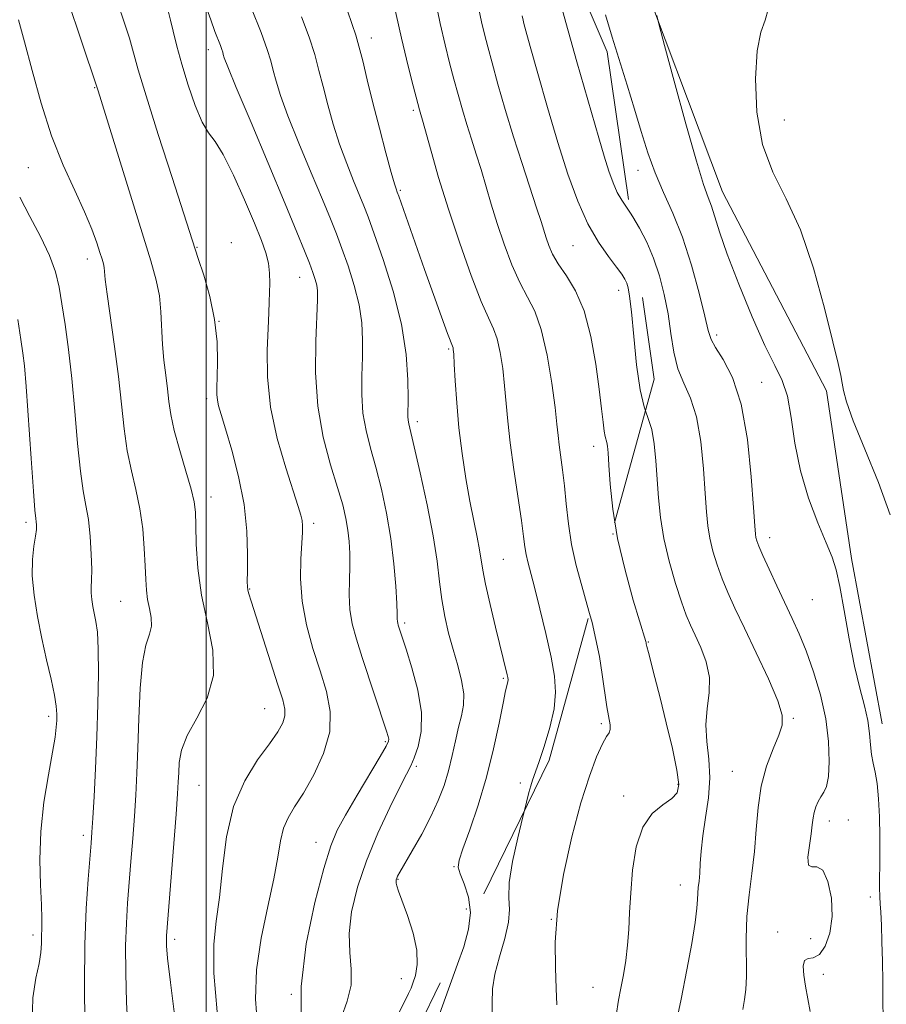
# Model space of a CAD drawing. Extents: x 2059800 to 2062700, y 322300 to 325200.
# Drawn here: x 2060461 to 2060640, y 323730 to 323933 of the extents above; entities that cross this region are included whole.
import ezdxf

# ---------------------------------------------------------------- set-up
doc = ezdxf.new("R2010")
doc.units = 0
doc.header["$MEASUREMENT"] = 0
doc.linetypes.add('DGN Style 2', pattern=[51.195507, 30.717304, -20.478203])
doc.linetypes.add('DGN Style 3', pattern=[71.67371, 51.195507, -20.478203])
for name, color, linetype, lineweight in [('32000', 7, 'Continuous', 0), ('DTM HARD BREAKLINE', 7, 'Continuous', 0), ('DTM OBSCURED SPOT', 7, 'Continuous', 0), ('DTM SPOT ELEVATION', 2, 'Continuous', 13), ('INDEX CONTOUR', 41, 'Continuous', 13), ('INDEX CONTOUR DASHED', 41, 'DGN Style 3', 13), ('INTERMEDIATE CONTOUR', 44, 'Continuous', 0), ('INTERMEDIATE CONTOUR DASHED', 44, 'DGN Style 3', 0), ('OBSCURED GROUND BOUNDARY', 84, 'DGN Style 2', 0)]:
    doc.layers.add(name, color=color, linetype=linetype, lineweight=lineweight)

msp = doc.modelspace()

# ---------------------------------------------------------------- linework, layer by layer
at = {"layer": '32000', "flags": 128}
msp.add_lwpolyline([(2060500, 322500), (2060500, 325000)], dxfattribs=at)
at = {"layer": 'DTM HARD BREAKLINE'}
msp.add_polyline3d([(2060537.5, 324088.73, 1276.47), (2060548.5, 324066.49, 1275.84), (2060554.3, 324037.53, 1274.99), (2060569.12, 324006.18, 1274.48), (2060576.71, 323983.98, 1274.65), (2060587.51, 323948.16, 1275.67), (2060606.57, 323897.49, 1276.81), (2060628.04, 323856.41, 1277.71), (2060633.19, 323821.8, 1276.47), (2060639.48, 323787.74, 1276.58)], dxfattribs=at)
at = {"layer": 'DTM OBSCURED SPOT'}
for p in [(2060534.09, 323929.22, 1262.6), (2060500.42, 323926.84, 1255.4), (2060476.99, 323918.95, 1249.9), (2060542.7, 323914.29, 1263.7), (2060463.24, 323902.47, 1247.1), (2060540.08, 323897.79, 1262.2), (2060498.07, 323886.05, 1252.1), (2060505.2, 323886.98, 1252.4), (2060575.68, 323886.34, 1269.1), (2060475.47, 323883.6, 1247.4), (2060519.29, 323879.82, 1255.2), (2060585.11, 323877.12, 1269.4), (2060502.62, 323870.77, 1252), (2060550.01, 323865.07, 1261.8), (2060500.08, 323854.81, 1251.6), (2060543.53, 323850.08, 1260.4), (2060579.93, 323844.99, 1267.4), (2060500.96, 323834.48, 1250.6), (2060462.75, 323829.31, 1243.6), (2060522.15, 323829.05, 1254.4), (2060561.29, 323821.66, 1263), (2060508.97, 323815.53, 1252.1), (2060482.32, 323812.96, 1247), (2060540.91, 323808.49, 1258.3), (2060561.32, 323797.09, 1261.8), (2060512.06, 323790.83, 1251.1), (2060467.47, 323789.26, 1243.6), (2060536.98, 323784.01, 1255.8), (2060543.33, 323778.94, 1258.3), (2060498.51, 323775.05, 1251), (2060564.85, 323775.48, 1263.6), (2060474.64, 323764.71, 1245.6), (2060522.62, 323763.24, 1255.3), (2060551.14, 323758.24, 1261.9), (2060539.6, 323755.62, 1260.1), (2060553.64, 323749.5, 1261.4), (2060464.2, 323744.13, 1243.6), (2060493.44, 323743.26, 1250.4), (2060540.25, 323735.12, 1259.3), (2060517.57, 323731.91, 1256)]:
    msp.add_point(p, dxfattribs=at)
at = {"layer": 'DTM SPOT ELEVATION'}
for p in [(2060619.32, 323912.31, 1279.1), (2060589.09, 323901.88, 1273.4), (2060605.37, 323867.93, 1274.4), (2060614.63, 323858.2, 1274.7), (2060583.95, 323826.85, 1268), (2060616.3, 323826.15, 1274.6), (2060625.08, 323813.31, 1275.1), (2060591.25, 323804.57, 1268.1), (2060621.16, 323788.85, 1272.2), (2060581.55, 323787.75, 1265.7), (2060608.57, 323777.94, 1271.1), (2060597.35, 323775.23, 1267.8), (2060586.16, 323772.82, 1267.6), (2060628.63, 323767.63, 1274.6), (2060632.54, 323767.9, 1274.9), (2060597.87, 323754.46, 1269.3), (2060637.04, 323751.98, 1275.7), (2060571.22, 323747.36, 1266), (2060617.92, 323744.77, 1273.4), (2060624.74, 323743.39, 1272.6), (2060627.37, 323736, 1274.6), (2060579.82, 323733.33, 1267.1)]:
    msp.add_point(p, dxfattribs=at)
at = {"layer": 'INDEX CONTOUR'}
msp.add_polyline3d([(2060590.661, 323852.324, 1270), (2060591.22, 323850.702, 1270), (2060591.933, 323848.413, 1270), (2060592.441, 323845.479, 1270), (2060592.788, 323841.974, 1270), (2060593.315, 323834.309, 1270), (2060593.727, 323830.279, 1270), (2060594.441, 323825.936, 1270), (2060595.545, 323821.25, 1270), (2060596.845, 323816.689, 1270), (2060598.08, 323812.849, 1270), (2060599.064, 323810.115, 1270), (2060599.933, 323808.045, 1270), (2060600.902, 323805.989, 1270), (2060602.084, 323803.441, 1270), (2060603.195, 323800.473, 1270), (2060603.849, 323797.298, 1270), (2060603.807, 323794.089, 1270), (2060603.409, 323790.845, 1270), (2060603.136, 323787.523, 1270), (2060603.328, 323784.078, 1270), (2060603.727, 323780.449, 1270), (2060603.928, 323776.574, 1270), (2060603.647, 323772.455, 1270), (2060603.064, 323768.355, 1270), (2060602.481, 323764.6, 1270), (2060602.128, 323761.451, 1270), (2060601.955, 323758.898, 1270), (2060601.842, 323756.866, 1270), (2060601.698, 323755.264, 1270), (2060601.543, 323753.95, 1270), (2060601.429, 323752.765, 1270), (2060601.369, 323751.493, 1270), (2060601.243, 323749.662, 1270), (2060600.894, 323746.743, 1270), (2060600.203, 323742.381, 1270), (2060599.217, 323736.921, 1270), (2060598.02, 323730.884, 1270), (2060596.715, 323724.774, 1270)], dxfattribs=at)
at = {"layer": 'INDEX CONTOUR DASHED'}
for points in [[(2060471.714, 323936.156, 1250), (2060473.994, 323929.42, 1250), (2060477.675, 323918.29, 1250), (2060484.335, 323896.778, 1250), (2060488.547, 323883.254, 1250), (2060489.678, 323879.268, 1250), (2060490.323, 323876.021, 1250), (2060490.642, 323872.735, 1250), (2060490.967, 323865.972, 1250), (2060491.263, 323862.718, 1250), (2060491.638, 323859.652, 1250), (2060491.997, 323856.832, 1250), (2060492.293, 323854.234, 1250), (2060492.686, 323851.504, 1250), (2060493.384, 323848.209, 1250), (2060494.502, 323844.118, 1250), (2060495.781, 323839.824, 1250), (2060496.868, 323836.125, 1250), (2060497.499, 323833.526, 1250), (2060497.766, 323831.363, 1250), (2060497.849, 323828.68, 1250), (2060497.936, 323824.756, 1250), (2060498.242, 323819.8, 1250), (2060498.987, 323814.258, 1250), (2060500.221, 323808.542, 1250), (2060501.314, 323802.931, 1250), (2060501.464, 323797.678, 1250), (2060500.157, 323792.986, 1250), (2060498.039, 323788.872, 1250), (2060496.041, 323785.308, 1250), (2060494.881, 323782.263, 1250), (2060494.419, 323779.702, 1250), (2060494.302, 323777.591, 1250), (2060494.224, 323775.726, 1250), (2060494.066, 323773.239, 1250), (2060493.758, 323769.093, 1250), (2060491.795, 323743.972, 1250), (2060491.759, 323743.038, 1250), (2060491.787, 323741.896, 1250), (2060492.01, 323739.384, 1250), (2060492.596, 323734.313, 1250), (2060493.618, 323726.091, 1250)], [(2060519.66, 323933.565, 1260), (2060521.212, 323929.414, 1260), (2060522.368, 323925.821, 1260), (2060523.258, 323922.541, 1260), (2060524.098, 323919.181, 1260), (2060525.067, 323915.45, 1260), (2060526.205, 323911.437, 1260), (2060527.516, 323907.334, 1260), (2060528.972, 323903.343, 1260), (2060530.41, 323899.735, 1260), (2060532.54, 323894.592, 1260), (2060533.426, 323892.29, 1260), (2060534.678, 323888.838, 1260), (2060536.527, 323883.519, 1260), (2060538.581, 323876.966, 1260), (2060540.29, 323870.147, 1260), (2060541.244, 323863.92, 1260), (2060541.597, 323858.705, 1260), (2060541.642, 323854.81, 1260), (2060541.624, 323851.099, 1260), (2060541.665, 323850.371, 1260), (2060541.801, 323849.638, 1260), (2060542.935, 323844.874, 1260), (2060544.164, 323839.487, 1260), (2060545.582, 323832.908, 1260), (2060546.822, 323826.481, 1260), (2060547.622, 323821.245, 1260), (2060548.13, 323817.032, 1260), (2060548.598, 323813.368, 1260), (2060549.227, 323809.857, 1260), (2060550.02, 323806.415, 1260), (2060550.932, 323803.039, 1260), (2060551.889, 323799.743, 1260), (2060552.703, 323796.648, 1260), (2060553.161, 323793.895, 1260), (2060553.116, 323791.551, 1260), (2060552.692, 323789.363, 1260), (2060552.087, 323787.003, 1260), (2060551.453, 323784.232, 1260), (2060550.777, 323781.173, 1260), (2060550.003, 323778.04, 1260), (2060549.068, 323774.982, 1260), (2060547.884, 323771.884, 1260), (2060546.352, 323768.568, 1260), (2060544.458, 323764.973, 1260), (2060542.516, 323761.524, 1260), (2060539.951, 323757.088, 1260), (2060539.493, 323756.246, 1260), (2060539.309, 323755.845, 1260), (2060539.209, 323755.545, 1260), (2060539.167, 323755.228, 1260), (2060539.196, 323754.834, 1260), (2060539.336, 323754.25, 1260), (2060539.698, 323753.16, 1260), (2060541.531, 323748.165, 1260), (2060542.695, 323744.545, 1260), (2060543.471, 323740.991, 1260), (2060543.552, 323738.043, 1260), (2060543.16, 323735.794, 1260), (2060542.65, 323734.225, 1260), (2060542.26, 323733.19, 1260), (2060541.742, 323732.04, 1260), (2060539.058, 323726.602, 1260)], [(2060565.185, 323933.759, 1270), (2060565.369, 323932.931, 1270), (2060565.542, 323932.211, 1270), (2060565.954, 323930.687, 1270), (2060566.86, 323927.437, 1270), (2060568.425, 323921.892, 1270), (2060570.436, 323914.898, 1270), (2060572.59, 323907.654, 1270), (2060574.654, 323901.155, 1270), (2060576.669, 323895.58, 1270), (2060578.747, 323890.906, 1270), (2060580.933, 323887.103, 1270), (2060583.01, 323884.133, 1270), (2060584.694, 323881.95, 1270), (2060585.784, 323880.471, 1270), (2060586.408, 323879.465, 1270), (2060586.773, 323878.655, 1270), (2060587.064, 323877.696, 1270), (2060587.364, 323875.955, 1270), (2060587.732, 323872.725, 1270), (2060588.217, 323867.655, 1270), (2060588.826, 323861.814, 1270), (2060589.558, 323856.626, 1270), (2060590.389, 323853.114, 1270), (2060590.661, 323852.324, 1270)]]:
    msp.add_polyline3d(points, dxfattribs=at)
at = {"layer": 'INTERMEDIATE CONTOUR'}
for points in [[(2060615.988, 323935.126, 1278), (2060615.325, 323932.921, 1278), (2060614.443, 323930.394, 1278), (2060613.673, 323926.555, 1278), (2060613.327, 323920.787, 1278), (2060613.634, 323913.941, 1278), (2060614.804, 323907.239, 1278), (2060616.936, 323901.513, 1278), (2060619.692, 323896.025, 1278), (2060622.623, 323889.654, 1278), (2060625.33, 323881.738, 1278), (2060627.615, 323873.469, 1278), (2060629.33, 323866.505, 1278), (2060630.389, 323862.059, 1278), (2060630.95, 323859.569, 1278), (2060631.235, 323858.03, 1278), (2060631.497, 323856.48, 1278), (2060632.124, 323854.129, 1278), (2060633.539, 323850.235, 1278), (2060635.958, 323844.384, 1278), (2060638.766, 323837.494, 1278), (2060641.14, 323830.815, 1278)], [(2060582.37, 323933.987, 1274), (2060583.774, 323929.379, 1274), (2060586.895, 323919.463, 1274), (2060588.402, 323914.562, 1274), (2060589.774, 323909.921, 1274), (2060591.128, 323905.541, 1274), (2060592.628, 323901.385, 1274), (2060594.386, 323897.349, 1274), (2060596.313, 323893.074, 1274), (2060598.274, 323888.139, 1274), (2060600.126, 323882.368, 1274), (2060601.717, 323876.579, 1274), (2060602.891, 323871.841, 1274), (2060603.595, 323868.877, 1274), (2060604.185, 323867.042, 1274), (2060605.119, 323865.346, 1274), (2060606.701, 323862.893, 1274), (2060608.617, 323859.15, 1274), (2060610.399, 323853.679, 1274), (2060611.678, 323846.402, 1274), (2060612.488, 323838.705, 1274), (2060612.956, 323832.338, 1274), (2060613.21, 323828.583, 1274), (2060613.344, 323826.86, 1274), (2060613.449, 323826.122, 1274), (2060613.627, 323825.439, 1274), (2060614.036, 323824.338, 1274), (2060614.846, 323822.464, 1274), (2060616.155, 323819.609, 1274), (2060617.774, 323816.161, 1274), (2060620.952, 323809.467, 1274), (2060622.366, 323806.312, 1274), (2060623.804, 323802.743, 1274), (2060625.323, 323798.45, 1274), (2060626.75, 323793.664, 1274), (2060627.849, 323788.748, 1274), (2060628.447, 323784.067, 1274), (2060628.595, 323779.971, 1274), (2060628.406, 323776.81, 1274), (2060627.988, 323774.795, 1274), (2060627.432, 323773.577, 1274), (2060626.831, 323772.67, 1274), (2060626.268, 323771.679, 1274), (2060625.793, 323770.582, 1274), (2060625.446, 323769.444, 1274), (2060625.241, 323768.284, 1274), (2060625.081, 323766.898, 1274), (2060624.843, 323765.026, 1274), (2060624.471, 323762.583, 1274), (2060624.186, 323760.168, 1274), (2060624.285, 323758.55, 1274), (2060624.962, 323758.175, 1274), (2060626.037, 323758.207, 1274), (2060627.237, 323757.484, 1274), (2060628.3, 323755.168, 1274), (2060629.019, 323751.726, 1274), (2060629.204, 323747.942, 1274), (2060628.732, 323744.52, 1274), (2060627.768, 323741.813, 1274), (2060626.544, 323740.087, 1274), (2060625.288, 323739.439, 1274), (2060624.196, 323739.295, 1274), (2060623.455, 323738.911, 1274), (2060623.196, 323737.722, 1274), (2060623.32, 323735.855, 1274), (2060623.668, 323733.614, 1274), (2060624.628, 323728.346, 1274)], [(2060592.999, 323933.887, 1276), (2060593.48, 323931.843, 1276), (2060594.592, 323927.666, 1276), (2060596.574, 323920.308, 1276), (2060598.971, 323911.535, 1276), (2060601.154, 323903.814, 1276), (2060602.646, 323898.981, 1276), (2060603.582, 323896.33, 1276), (2060604.247, 323894.524, 1276), (2060605.926, 323889.234, 1276), (2060607.537, 323884.641, 1276), (2060609.922, 323878.418, 1276), (2060612.692, 323871.652, 1276), (2060615.317, 323865.738, 1276), (2060617.375, 323861.639, 1276), (2060618.875, 323858.569, 1276), (2060619.933, 323855.307, 1276), (2060620.703, 323850.919, 1276), (2060621.485, 323845.617, 1276), (2060622.618, 323839.901, 1276), (2060624.308, 323834.263, 1276), (2060626.239, 323829.159, 1276), (2060627.962, 323825.038, 1276), (2060629.153, 323822.088, 1276), (2060629.981, 323819.457, 1276), (2060630.735, 323816.034, 1276), (2060631.647, 323811.069, 1276), (2060632.695, 323805.253, 1276), (2060633.801, 323799.636, 1276), (2060634.879, 323795.043, 1276), (2060635.823, 323791.39, 1276), (2060636.523, 323788.367, 1276), (2060636.916, 323785.715, 1276), (2060637.127, 323783.383, 1276), (2060637.331, 323781.372, 1276), (2060637.656, 323779.612, 1276), (2060638.054, 323777.763, 1276), (2060638.44, 323775.412, 1276), (2060638.737, 323772.268, 1276), (2060638.934, 323768.517, 1276), (2060639.03, 323764.463, 1276), (2060639.038, 323760.426, 1276), (2060638.976, 323753.918, 1276), (2060639.005, 323752.038, 1276), (2060639.084, 323750.59, 1276), (2060639.198, 323748.828, 1276), (2060639.332, 323746.181, 1276), (2060639.46, 323742.73, 1276), (2060639.558, 323738.724, 1276), (2060639.61, 323734.459, 1276), (2060639.645, 323730.42, 1276), (2060639.7, 323727.14, 1276)], [(2060587.539, 323893.062, 1272), (2060588.025, 323892.325, 1272), (2060589.431, 323889.95, 1272), (2060590.909, 323887.069, 1272), (2060592.317, 323883.771, 1272), (2060593.534, 323880.143, 1272), (2060594.533, 323876.281, 1272), (2060595.311, 323872.283, 1272), (2060595.906, 323868.266, 1272), (2060596.506, 323864.428, 1272), (2060597.339, 323860.986, 1272), (2060598.546, 323858.003, 1272), (2060599.919, 323854.926, 1272), (2060601.167, 323851.046, 1272), (2060602.06, 323845.94, 1272), (2060602.638, 323840.339, 1272), (2060603.003, 323835.259, 1272), (2060603.262, 323831.445, 1272), (2060603.535, 323828.569, 1272), (2060603.945, 323826.028, 1272), (2060604.586, 323823.344, 1272), (2060605.44, 323820.514, 1272), (2060606.462, 323817.657, 1272), (2060607.642, 323814.794, 1272), (2060609.118, 323811.557, 1272), (2060611.062, 323807.482, 1272), (2060613.52, 323802.357, 1272), (2060616.021, 323796.994, 1272), (2060617.962, 323792.462, 1272), (2060618.882, 323789.489, 1272), (2060618.87, 323787.453, 1272), (2060618.152, 323785.395, 1272), (2060616.974, 323782.556, 1272), (2060615.661, 323778.969, 1272), (2060614.554, 323774.865, 1272), (2060613.896, 323770.463, 1272), (2060613.521, 323765.911, 1272), (2060613.16, 323761.341, 1272), (2060612.626, 323756.851, 1272), (2060612.036, 323752.403, 1272), (2060611.595, 323747.924, 1272), (2060611.439, 323743.417, 1272), (2060611.484, 323735.609, 1272), (2060611.374, 323732.924, 1272), (2060611.112, 323730.802, 1272), (2060610.714, 323728.772, 1272)], [(2060584.335, 323829.421, 1268), (2060584.904, 323825.954, 1268), (2060586.429, 323819.402, 1268), (2060588.135, 323813.248, 1268), (2060590.695, 323804.729, 1268), (2060590.768, 323804.43, 1268), (2060590.811, 323804.198, 1268), (2060590.939, 323803.643, 1268), (2060591.24, 323802.453, 1268), (2060592.599, 323797.254, 1268), (2060593.668, 323793.071, 1268), (2060594.947, 323787.917, 1268), (2060596.197, 323782.608, 1268), (2060597.137, 323778.139, 1268), (2060597.513, 323775.223, 1268), (2060597.2, 323773.489, 1268), (2060596.104, 323772.289, 1268), (2060594.238, 323771.01, 1268), (2060592.045, 323769.178, 1268), (2060590.075, 323766.354, 1268), (2060588.753, 323762.297, 1268), (2060587.997, 323757.55, 1268), (2060587.601, 323752.854, 1268), (2060587.374, 323748.788, 1268), (2060587.194, 323745.263, 1268), (2060586.952, 323742.026, 1268), (2060586.572, 323738.886, 1268), (2060586.092, 323735.901, 1268), (2060585.579, 323733.192, 1268), (2060585.089, 323730.689, 1268), (2060584.626, 323727.558, 1268)], [(2060579.103, 323810.481, 1266), (2060579.612, 323808.593, 1266), (2060580.433, 323805.143, 1266), (2060581.128, 323801.628, 1266), (2060581.724, 323797.92, 1266), (2060582.689, 323791.241, 1266), (2060583.33, 323787.474, 1266), (2060583.378, 323786.515, 1266), (2060583.151, 323785.868, 1266), (2060582.618, 323785.062, 1266), (2060581.759, 323783.569, 1266), (2060580.566, 323780.923, 1266), (2060579.076, 323776.911, 1266), (2060577.34, 323771.381, 1266), (2060575.457, 323764.368, 1266), (2060573.728, 323756.64, 1266), (2060572.503, 323749.153, 1266), (2060572.017, 323742.693, 1266), (2060572.043, 323737.369, 1266), (2060572.237, 323733.123, 1266), (2060572.318, 323729.71, 1266)], [(2060565.675, 323769.86, 1264), (2060565.342, 323768.509, 1264), (2060564.288, 323764.159, 1264), (2060563.227, 323759.304, 1264), (2060562.531, 323754.959, 1264), (2060562.426, 323751.832, 1264), (2060562.552, 323749.391, 1264), (2060562.4, 323746.793, 1264), (2060561.625, 323743.436, 1264), (2060560.528, 323739.668, 1264), (2060559.573, 323736.075, 1264), (2060559.103, 323733.031, 1264), (2060558.984, 323730.048, 1264), (2060558.964, 323726.424, 1264)], [(2060554.263, 323746.519, 1262), (2060554.127, 323745.315, 1262), (2060553.125, 323741.7, 1262), (2060551.85, 323738.088, 1262), (2060548.104, 323727.778, 1262)]]:
    msp.add_polyline3d(points, dxfattribs=at)
at = {"layer": 'INTERMEDIATE CONTOUR DASHED'}
for points in [[(2060566.254, 323964.797, 1272), (2060566.353, 323964.32, 1272), (2060566.68, 323962.261, 1272), (2060566.924, 323960.623, 1272), (2060567.293, 323958.69, 1272), (2060568.025, 323955.556, 1272), (2060569.283, 323950.59, 1272), (2060570.942, 323944.29, 1272), (2060572.803, 323937.433, 1272), (2060574.692, 323930.69, 1272), (2060576.514, 323924.309, 1272), (2060581.012, 323908.646, 1272), (2060582.136, 323904.828, 1272), (2060583.098, 323901.75, 1272), (2060583.969, 323899.307, 1272), (2060584.831, 323897.361, 1272), (2060585.759, 323895.747, 1272), (2060587.539, 323893.062, 1272)], [(2060555.451, 323939.013, 1268), (2060556.834, 323932.566, 1268), (2060557.421, 323930.014, 1268), (2060558.088, 323927.383, 1268), (2060558.981, 323924.081, 1268), (2060560.208, 323919.688, 1268), (2060561.714, 323914.469, 1268), (2060563.407, 323908.86, 1268), (2060565.177, 323903.304, 1268), (2060568.185, 323894.181, 1268), (2060569.084, 323891.373, 1268), (2060570.132, 323887.972, 1268), (2060570.675, 323886.411, 1268), (2060571.461, 323884.646, 1268), (2060572.649, 323882.601, 1268), (2060574.313, 323880.158, 1268), (2060576.201, 323877.031, 1268), (2060577.979, 323872.894, 1268), (2060579.38, 323867.627, 1268), (2060580.403, 323861.934, 1268), (2060581.115, 323856.729, 1268), (2060581.584, 323852.736, 1268), (2060581.89, 323849.927, 1268), (2060582.118, 323848.088, 1268), (2060582.334, 323846.987, 1268), (2060582.7, 323845.78, 1268), (2060582.822, 323845.017, 1268), (2060582.938, 323843.607, 1268), (2060583.097, 323841.101, 1268), (2060583.366, 323837.176, 1268), (2060583.908, 323832.022, 1268), (2060584.335, 323829.421, 1268)], [(2060538.561, 323936.849, 1264), (2060540.297, 323929.162, 1264), (2060541.337, 323924.829, 1264), (2060542.376, 323920.677, 1264), (2060544.004, 323914.391, 1264), (2060544.298, 323913.415, 1264), (2060544.619, 323912.299, 1264), (2060546.385, 323905.898, 1264), (2060547.958, 323900.412, 1264), (2060549.958, 323893.905, 1264), (2060552.298, 323886.889, 1264), (2060554.681, 323880.229, 1264), (2060556.754, 323874.88, 1264), (2060558.256, 323871.461, 1264), (2060559.285, 323869.241, 1264), (2060560.031, 323867.148, 1264), (2060560.654, 323864.359, 1264), (2060561.173, 323861.003, 1264), (2060561.58, 323857.458, 1264), (2060562.219, 323850.18, 1264), (2060562.715, 323845.665, 1264), (2060563.462, 323840.196, 1264), (2060565.03, 323829.668, 1264), (2060565.484, 323826.342, 1264), (2060565.757, 323824.213, 1264), (2060565.996, 323822.677, 1264), (2060566.341, 323821.141, 1264), (2060567.709, 323815.939, 1264), (2060568.839, 323811.471, 1264), (2060570.076, 323806.346, 1264), (2060571.164, 323801.49, 1264), (2060571.877, 323797.567, 1264), (2060572.11, 323794.212, 1264), (2060571.788, 323790.801, 1264), (2060570.908, 323786.921, 1264), (2060569.743, 323783.01, 1264), (2060568.639, 323779.717, 1264), (2060567.353, 323776.062, 1264), (2060566.978, 323774.911, 1264), (2060566.603, 323773.567, 1264), (2060566.099, 323771.579, 1264), (2060565.675, 323769.86, 1264)], [(2060547.213, 323937.302, 1266), (2060548.299, 323932.201, 1266), (2060549.301, 323927.818, 1266), (2060550.222, 323924.08, 1266), (2060551.102, 323920.725, 1266), (2060551.974, 323917.532, 1266), (2060552.859, 323914.43, 1266), (2060553.776, 323911.386, 1266), (2060554.737, 323908.359, 1266), (2060555.729, 323905.278, 1266), (2060556.729, 323902.062, 1266), (2060558.812, 323894.944, 1266), (2060560.045, 323890.938, 1266), (2060561.487, 323886.65, 1266), (2060563.072, 323882.437, 1266), (2060564.702, 323878.741, 1266), (2060566.289, 323875.773, 1266), (2060567.783, 323872.845, 1266), (2060569.143, 323869.039, 1266), (2060570.327, 323863.802, 1266), (2060571.286, 323858.025, 1266), (2060571.976, 323852.963, 1266), (2060572.383, 323849.524, 1266), (2060572.623, 323847.232, 1266), (2060572.842, 323845.268, 1266), (2060573.534, 323840.139, 1266), (2060573.922, 323836.842, 1266), (2060574.291, 323833.085, 1266), (2060574.743, 323828.993, 1266), (2060575.409, 323824.712, 1266), (2060576.373, 323820.389, 1266), (2060577.508, 323816.173, 1266), (2060578.636, 323812.213, 1266), (2060579.103, 323810.481, 1266)], [(2060481.722, 323936.322, 1252), (2060483.071, 323932.516, 1252), (2060484.127, 323929.15, 1252), (2060485.953, 323922.665, 1252), (2060487.573, 323917.256, 1252), (2060490.08, 323909.299, 1252), (2060492.919, 323900.467, 1252), (2060498.348, 323883.718, 1252), (2060499.457, 323880.259, 1252), (2060500.703, 323875.863, 1252), (2060501.714, 323871.111, 1252), (2060502.218, 323866.54, 1252), (2060502.328, 323862.498, 1252), (2060502.255, 323859.287, 1252), (2060502.181, 323857.091, 1252), (2060502.176, 323855.633, 1252), (2060502.278, 323854.516, 1252), (2060502.541, 323853.323, 1252), (2060503.064, 323851.532, 1252), (2060503.959, 323848.599, 1252), (2060505.256, 323844.182, 1252), (2060506.659, 323838.749, 1252), (2060507.789, 323832.975, 1252), (2060508.369, 323827.486, 1252), (2060508.527, 323822.75, 1252), (2060508.493, 323819.189, 1252), (2060508.462, 323817.058, 1252), (2060508.487, 323815.952, 1252), (2060508.584, 323815.295, 1252), (2060508.799, 323814.51, 1252), (2060509.281, 323812.99, 1252), (2060514.796, 323795.789, 1252), (2060515.774, 323792.675, 1252), (2060516.23, 323790.743, 1252), (2060516.219, 323789.342, 1252), (2060515.766, 323787.885, 1252), (2060514.756, 323786.051, 1252), (2060513.04, 323783.583, 1252), (2060510.597, 323780.256, 1252), (2060507.918, 323775.97, 1252), (2060505.626, 323770.653, 1252), (2060504.172, 323764.387, 1252), (2060503.334, 323757.859, 1252), (2060502.721, 323751.909, 1252), (2060502.062, 323747.019, 1252), (2060501.565, 323742.238, 1252), (2060501.554, 323736.258, 1252), (2060502.235, 323728.302, 1252)], [(2060499.85, 323936.017, 1256), (2060500.912, 323932.966, 1256), (2060501.783, 323930.587, 1256), (2060502.932, 323927.651, 1256), (2060503.223, 323926.849, 1256), (2060503.391, 323926.297, 1256), (2060503.508, 323925.841, 1256), (2060503.718, 323925.158, 1256), (2060504.447, 323923.261, 1256), (2060506.195, 323918.998, 1256), (2060509.227, 323911.754, 1256), (2060516.273, 323894.992, 1256), (2060518.701, 323889.155, 1256), (2060520.27, 323885.308, 1256), (2060521.282, 323882.746, 1256), (2060521.993, 323880.858, 1256), (2060522.484, 323879.397, 1256), (2060522.79, 323878.208, 1256), (2060522.942, 323877.031, 1256), (2060522.949, 323875.192, 1256), (2060522.599, 323866.687, 1256), (2060522.561, 323860.169, 1256), (2060523.015, 323853.28, 1256), (2060524.151, 323846.83, 1256), (2060525.66, 323841.151, 1256), (2060527.107, 323836.459, 1256), (2060528.15, 323832.863, 1256), (2060528.82, 323830.066, 1256), (2060529.238, 323827.662, 1256), (2060529.505, 323825.303, 1256), (2060529.642, 323822.847, 1256), (2060529.646, 323820.206, 1256), (2060529.547, 323817.331, 1256), (2060529.484, 323814.32, 1256), (2060529.631, 323811.312, 1256), (2060530.126, 323808.36, 1256), (2060530.984, 323805.181, 1256), (2060532.189, 323801.411, 1256), (2060537.203, 323786.224, 1256), (2060537.555, 323785.082, 1256), (2060537.658, 323784.559, 1256), (2060537.591, 323784.101, 1256), (2060537.104, 323783.106, 1256), (2060535.866, 323780.961, 1256), (2060531.117, 323772.961, 1256), (2060528.732, 323768.891, 1256), (2060527.014, 323765.744, 1256), (2060525.674, 323762.537, 1256), (2060524.235, 323757.888, 1256), (2060522.406, 323750.858, 1256), (2060520.634, 323742.296, 1256), (2060519.552, 323733.497, 1256), (2060519.561, 323725.531, 1256)], [(2060509.339, 323935.274, 1258), (2060511.304, 323930.353, 1258), (2060512.568, 323926.874, 1258), (2060513.296, 323924.486, 1258), (2060513.803, 323922.511, 1258), (2060514.393, 323920.304, 1258), (2060515.326, 323917.349, 1258), (2060516.855, 323913.166, 1258), (2060519.1, 323907.548, 1258), (2060521.647, 323901.398, 1258), (2060523.953, 323895.895, 1258), (2060525.621, 323891.874, 1258), (2060526.847, 323888.799, 1258), (2060527.98, 323885.792, 1258), (2060529.26, 323882.189, 1258), (2060530.532, 323878.181, 1258), (2060531.54, 323874.177, 1258), (2060532.093, 323870.476, 1258), (2060532.273, 323866.949, 1258), (2060532.229, 323863.36, 1258), (2060532.112, 323859.545, 1258), (2060532.092, 323855.634, 1258), (2060532.34, 323851.826, 1258), (2060532.976, 323848.235, 1258), (2060533.916, 323844.622, 1258), (2060535.021, 323840.666, 1258), (2060536.16, 323836.133, 1258), (2060537.221, 323831.148, 1258), (2060538.097, 323825.928, 1258), (2060538.709, 323820.744, 1258), (2060539.089, 323816.089, 1258), (2060539.294, 323812.512, 1258), (2060539.385, 323810.382, 1258), (2060539.413, 323809.343, 1258), (2060539.439, 323808.858, 1258), (2060539.503, 323808.473, 1258), (2060539.615, 323808.058, 1258), (2060541.228, 323803.128, 1258), (2060542.44, 323799.298, 1258), (2060543.677, 323794.668, 1258), (2060544.438, 323790.054, 1258), (2060544.37, 323786.134, 1258), (2060543.726, 323783.03, 1258), (2060542.906, 323780.728, 1258), (2060542.184, 323779.072, 1258), (2060541.324, 323777.337, 1258), (2060539.963, 323774.664, 1258), (2060537.878, 323770.448, 1258), (2060535.411, 323765.137, 1258), (2060533.043, 323759.443, 1258), (2060531.186, 323753.976, 1258), (2060529.972, 323748.943, 1258), (2060529.459, 323744.452, 1258), (2060529.601, 323740.556, 1258), (2060529.929, 323737.078, 1258), (2060529.867, 323733.787, 1258), (2060529.042, 323730.493, 1258), (2060527.886, 323727.183, 1258)], [(2060529.045, 323935.055, 1262), (2060530.096, 323932.02, 1262), (2060530.84, 323929.825, 1262), (2060531.504, 323927.564, 1262), (2060532.281, 323924.499, 1262), (2060533.234, 323920.561, 1262), (2060534.393, 323915.851, 1262), (2060535.742, 323910.595, 1262), (2060537.083, 323905.526, 1262), (2060538.177, 323901.501, 1262), (2060538.845, 323899.137, 1262), (2060539.173, 323898.072, 1262), (2060539.424, 323897.414, 1262), (2060539.713, 323896.611, 1262), (2060545.064, 323881.442, 1262), (2060546.906, 323876.27, 1262), (2060548.556, 323871.678, 1262), (2060549.805, 323868.238, 1262), (2060550.921, 323865.259, 1262), (2060550.982, 323864.915, 1262), (2060551.061, 323863.982, 1262), (2060551.183, 323861.953, 1262), (2060551.378, 323858.491, 1262), (2060551.687, 323853.929, 1262), (2060552.156, 323848.768, 1262), (2060552.808, 323843.469, 1262), (2060553.585, 323838.336, 1262), (2060554.404, 323833.633, 1262), (2060555.19, 323829.581, 1262), (2060555.875, 323826.232, 1262), (2060556.395, 323823.588, 1262), (2060557.074, 323819.426, 1262), (2060557.645, 323816.523, 1262), (2060558.591, 323812.36, 1262), (2060559.719, 323807.672, 1262), (2060562.126, 323797.851, 1262), (2060562.252, 323797.236, 1262), (2060562.287, 323796.81, 1262), (2060562.235, 323796.41, 1262), (2060562.089, 323795.811, 1262), (2060561.789, 323794.52, 1262), (2060561.26, 323791.982, 1262), (2060560.44, 323787.838, 1262), (2060559.306, 323782.523, 1262), (2060557.845, 323776.674, 1262), (2060556.105, 323770.911, 1262), (2060554.364, 323765.806, 1262), (2060552.962, 323761.919, 1262), (2060552.17, 323759.571, 1262), (2060552.001, 323758.131, 1262), (2060552.4, 323756.729, 1262), (2060553.24, 323754.672, 1262), (2060554.109, 323751.964, 1262), (2060554.52, 323748.787, 1262), (2060554.263, 323746.519, 1262)], [(2060461.243, 323932.952, 1248), (2060462.48, 323928.445, 1248), (2060464.031, 323922.515, 1248), (2060465.903, 323915.762, 1248), (2060468.073, 323909.012, 1248), (2060470.472, 323902.955, 1248), (2060472.846, 323897.729, 1248), (2060474.892, 323893.336, 1248), (2060476.384, 323889.769, 1248), (2060477.388, 323886.988, 1248), (2060478.044, 323884.944, 1248), (2060478.478, 323883.553, 1248), (2060478.747, 323882.604, 1248), (2060478.898, 323881.851, 1248), (2060479.154, 323879.373, 1248), (2060479.538, 323876.368, 1248), (2060481.084, 323865.573, 1248), (2060481.892, 323859.358, 1248), (2060482.511, 323853.663, 1248), (2060483.053, 323848.581, 1248), (2060483.694, 323844.039, 1248), (2060484.549, 323839.934, 1248), (2060485.485, 323836.037, 1248), (2060486.308, 323832.085, 1248), (2060486.871, 323827.929, 1248), (2060487.204, 323823.863, 1248), (2060487.384, 323820.296, 1248), (2060487.492, 323817.513, 1248), (2060487.623, 323815.318, 1248), (2060487.876, 323813.393, 1248), (2060488.287, 323811.487, 1248), (2060488.651, 323809.617, 1248), (2060488.701, 323807.866, 1248), (2060488.264, 323806.178, 1248), (2060487.54, 323803.936, 1248), (2060486.828, 323800.384, 1248), (2060486.355, 323795.076, 1248), (2060486.079, 323788.805, 1248), (2060485.887, 323782.672, 1248), (2060485.686, 323777.504, 1248), (2060485.447, 323773.021, 1248), (2060485.159, 323768.67, 1248), (2060484.821, 323764.041, 1248), (2060484.454, 323759.31, 1248), (2060483.756, 323750.694, 1248), (2060483.497, 323746.584, 1248), (2060483.352, 323741.925, 1248), (2060483.357, 323736.35, 1248), (2060483.528, 323730.184, 1248), (2060483.875, 323723.933, 1248)], [(2060492.22, 323934.557, 1254), (2060492.636, 323932.932, 1254), (2060493.188, 323930.604, 1254), (2060493.937, 323927.559, 1254), (2060494.948, 323923.817, 1254), (2060496.247, 323919.518, 1254), (2060497.7, 323915.288, 1254), (2060499.133, 323911.868, 1254), (2060500.444, 323909.682, 1254), (2060501.812, 323907.859, 1254), (2060503.487, 323905.206, 1254), (2060505.61, 323900.926, 1254), (2060507.887, 323895.805, 1254), (2060509.914, 323891.018, 1254), (2060511.374, 323887.463, 1254), (2060512.303, 323884.895, 1254), (2060512.823, 323882.788, 1254), (2060513.054, 323880.714, 1254), (2060513.097, 323878.651, 1254), (2060513.049, 323876.679, 1254), (2060512.985, 323874.773, 1254), (2060512.899, 323872.497, 1254), (2060512.752, 323869.313, 1254), (2060512.577, 323864.835, 1254), (2060512.64, 323859.288, 1254), (2060513.267, 323853.049, 1254), (2060514.644, 323846.559, 1254), (2060516.388, 323840.516, 1254), (2060518.995, 323832.568, 1254), (2060519.526, 323830.775, 1254), (2060519.755, 323829.653, 1254), (2060519.843, 323828.591, 1254), (2060519.821, 323827.16, 1254), (2060519.477, 323821.73, 1254), (2060519.416, 323817.647, 1254), (2060519.762, 323813.022, 1254), (2060520.689, 323808.151, 1254), (2060522.019, 323803.276, 1254), (2060523.486, 323798.628, 1254), (2060524.801, 323794.35, 1254), (2060525.592, 323790.247, 1254), (2060525.463, 323786.035, 1254), (2060524.182, 323781.562, 1254), (2060522.173, 323777.193, 1254), (2060520.029, 323773.425, 1254), (2060518.234, 323770.587, 1254), (2060516.872, 323768.335, 1254), (2060515.926, 323766.16, 1254), (2060515.322, 323763.58, 1254), (2060514.781, 323760.225, 1254), (2060513.966, 323755.755, 1254), (2060512.684, 323750.003, 1254), (2060511.302, 323743.495, 1254), (2060510.33, 323736.933, 1254), (2060510.144, 323730.886, 1254), (2060510.581, 323725.403, 1254)], [(2060461.479, 323896.353, 1246), (2060463.592, 323892.421, 1246), (2060465.793, 323888.252, 1246), (2060467.654, 323884.33, 1246), (2060468.869, 323880.974, 1246), (2060469.615, 323877.821, 1246), (2060470.194, 323874.34, 1246), (2060470.843, 323870.086, 1246), (2060471.551, 323864.961, 1246), (2060472.242, 323858.958, 1246), (2060472.863, 323852.226, 1246), (2060473.437, 323845.549, 1246), (2060474.004, 323839.869, 1246), (2060474.592, 323835.817, 1246), (2060475.16, 323832.782, 1246), (2060475.653, 323829.843, 1246), (2060476.022, 323826.343, 1246), (2060476.256, 323822.684, 1246), (2060476.352, 323819.534, 1246), (2060476.323, 323817.374, 1246), (2060476.253, 323815.925, 1246), (2060476.24, 323814.723, 1246), (2060476.361, 323813.394, 1246), (2060476.595, 323811.93, 1246), (2060477.226, 323808.817, 1246), (2060477.515, 323806.612, 1246), (2060477.701, 323803.162, 1246), (2060477.735, 323798.052, 1246), (2060477.631, 323791.766, 1246), (2060477.418, 323785.012, 1246), (2060477.131, 323778.469, 1246), (2060476.826, 323772.702, 1246), (2060476.563, 323768.246, 1246), (2060476.378, 323765.343, 1246), (2060476.206, 323763.059, 1246), (2060475.586, 323755.678, 1246), (2060475.19, 323749.601, 1246), (2060474.914, 323742.182, 1246), (2060474.855, 323733.855, 1246), (2060474.926, 323725.803, 1246)], [(2060461.082, 323871.13, 1244), (2060461.744, 323866.988, 1244), (2060462.161, 323864.21, 1244), (2060462.455, 323861.55, 1244), (2060462.788, 323857.303, 1244), (2060463.827, 323842.471, 1244), (2060464.314, 323835.699, 1244), (2060464.631, 323831.765, 1244), (2060464.807, 323830.06, 1244), (2060464.9, 323829.399, 1244), (2060464.952, 323828.768, 1244), (2060464.923, 323827.825, 1244), (2060464.753, 323826.397, 1244), (2060464.43, 323824.339, 1244), (2060464.131, 323821.622, 1244), (2060464.08, 323818.249, 1244), (2060464.442, 323814.261, 1244), (2060465.145, 323809.871, 1244), (2060466.058, 323805.331, 1244), (2060467.047, 323800.905, 1244), (2060467.963, 323796.902, 1244), (2060468.659, 323793.643, 1244), (2060469.028, 323791.332, 1244), (2060469.142, 323789.708, 1244), (2060469.119, 323788.394, 1244), (2060469.035, 323786.989, 1244), (2060468.8, 323784.981, 1244), (2060468.282, 323781.833, 1244), (2060467.428, 323777.205, 1244), (2060466.495, 323771.546, 1244), (2060465.819, 323765.504, 1244), (2060465.635, 323759.682, 1244), (2060465.783, 323754.508, 1244), (2060466, 323750.362, 1244), (2060466.083, 323747.48, 1244), (2060466.057, 323745.514, 1244), (2060466, 323743.969, 1244), (2060465.96, 323742.4, 1244), (2060465.831, 323740.554, 1244), (2060465.469, 323738.228, 1244), (2060464.823, 323735.202, 1244), (2060464.209, 323731.197, 1244), (2060464.038, 323725.92, 1244)]]:
    msp.add_polyline3d(points, dxfattribs=at)
at = {"layer": 'OBSCURED GROUND BOUNDARY'}
msp.add_polyline3d([(2060491.98, 324120.77, 1276.89), (2060524.86, 324066.05, 1273.69), (2060552.59, 323996.62, 1271.42), (2060582.77, 323926.33, 1273.28), (2060592.45, 323858.8, 1270.96), (2060570.75, 323780.24, 1264.37), (2060543.63, 323724.77, 1261.16), (2060538.72, 323670.61, 1260.83), (2060523.16, 323618.25, 1258.83), (2060480.58, 323572.87, 1249.06), (2060436.23, 323574.35, 1239.78), (2060412.75, 323597.7, 1232.58), (2060378.07, 323586.71, 1229.73), (2060344.75, 323555.98, 1232.06), (2060308.64, 323503.11, 1232.41), (2060259.13, 323434, 1244.43), (2060211.55, 323383.75, 1252.82), (2060142.42, 323320.69, 1257.01), (2060085.9, 323277.15, 1256.57), (2060041.79, 323239.19, 1257.02)], dxfattribs=at)

doc.saveas('drawing.dxf')
